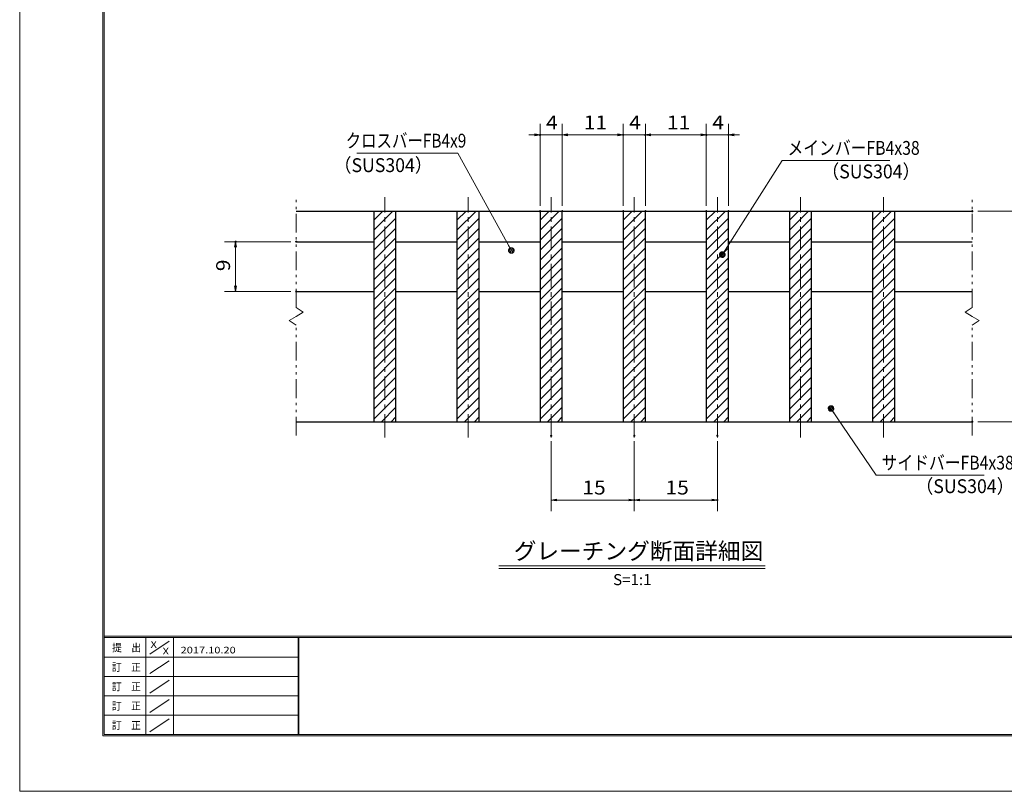
# Model space of a CAD drawing. Units: millimetres. Extents: x -1050 to 1050, y -743 to 742.
# Drawn here: x -1050 to -162, y -743 to -46 of the extents above; entities that cross this region are included whole.
import ezdxf

# ---------------------------------------------------------------- set-up
doc = ezdxf.new("R2010")
doc.units = ezdxf.units.MM
doc.header["$LTSCALE"] = 5
doc.linetypes.add('JWW_CENTER1', pattern=[6.773333, 4.233333, -0.846667, 0.846667, -0.846667])
doc.linetypes.add('JWW_PHANTOM1', pattern=[6.773333, 3.386667, -0.846667, 0.423333, -0.846667, 0.423333, -0.846667])
for name, color, linetype in [('7-図\u3000枠', 7, 'Continuous'), ('ハッチング', 7, 'Continuous'), ('中心線', 7, 'Continuous'), ('寸法注釈', 7, 'Continuous'), ('想像線', 7, 'Continuous'), ('蓋', 7, 'Continuous')]:
    doc.layers.add(name, color=color, linetype=linetype)
doc.styles.add('HG丸ｺﾞｼｯｸM-PRO', font='txt', dxfattribs={"height": 1})
doc.styles.add('ＭＳ ゴシック', font='txt', dxfattribs={"height": 1})

# ---------------------------------------------------------------- blocks, each defined once
blk = doc.blocks.new('_OPEN_0-1_')
at = {"layer": '寸法注釈', "color": 2, "linetype": 'Continuous', "lineweight": 5}
for p, q in [((-1, 0.17), (0, 0)), ((0, 0), (-1, -0.17)), ((0, 0), (-1, 0))]:
    blk.add_line(p, q, dxfattribs=at)
blk = doc.blocks.new('_Dot_0-1_')
at = {"layer": '寸法注釈', "color": 2, "linetype": 'Continuous', "lineweight": 5}
for p, q in [((-0.5, 0), (-1, 0)), ((-0.48, 0.12), (-0.5, 0.06)), ((-0.5, 0.06), (-0.5, 0)), ((-0.5, 0), (-0.5, -0.06)), ((0, 0), (-0.5, 0)), ((-0.5, 0), (0, 0)), ((-0.46, 0.18), (-0.48, 0.12)), ((-0.44, 0.24), (-0.46, 0.18)), ((-0.4, 0.29), (-0.44, 0.24)), ((-0.36, 0.34), (-0.4, 0.29)), ((-0.32, 0.39), (-0.36, 0.34)), ((-0.27, 0.42), (-0.32, 0.39)), ((-0.21, 0.45), (-0.27, 0.42)), ((-0.15, 0.48), (-0.21, 0.45)), ((-0.09, 0.49), (-0.15, 0.48)), ((-0.03, 0.5), (-0.09, 0.49)), ((0.03, 0.5), (-0.03, 0.5)), ((0.5, 0), (0, 0)), ((0, 0), (0, 0)), ((0, 0), (0, 0)), ((0, 0), (0, 0)), ((0, 0), (0, 0)), ((0, 0), (0, 0)), ((0, 0), (0, 0)), ((0, 0), (0, 0)), ((0, 0), (0, 0)), ((0, 0), (0, 0)), ((0, 0), (0, 0)), ((0, 0), (0, 0)), ((0, 0), (0, 0)), ((0, 0), (0, 0)), ((0, 0), (0, 0)), ((0, 0), (0, 0)), ((0, 0), (0, 0)), ((0, 0), (0, 0)), ((0, 0), (0, 0)), ((0, 0), (0, 0)), ((0, 0), (0, 0)), ((0, 0), (0, 0)), ((0, 0), (0, 0)), ((0, 0), (0, 0)), ((0, 0), (0, 0)), ((0, 0), (0, 0)), ((0, 0), (0, 0)), ((0, 0), (0, 0)), ((0, 0), (0, 0)), ((0, 0), (0, 0)), ((0, 0), (0, 0)), ((0, 0), (0, 0)), ((0, 0), (0, 0)), ((0, 0), (0, 0)), ((0, 0), (0, 0)), ((0, 0), (0, 0)), ((0, 0), (0, 0)), ((0, 0), (0, 0)), ((0, 0), (0, 0)), ((0, 0), (0, 0)), ((0, 0), (0, 0)), ((0, 0), (0, 0)), ((0, 0), (0, 0)), ((0, 0), (0, 0)), ((0, 0), (0, 0)), ((0, 0), (0, 0)), ((0, 0), (0, 0)), ((0, 0), (0, 0)), ((0, 0), (0, 0)), ((0, 0), (0, 0)), ((0, 0), (0, 0)), ((0, 0), (0.5, 0)), ((0.09, 0.49), (0.03, 0.5)), ((0.15, 0.48), (0.09, 0.49)), ((0.21, 0.45), (0.15, 0.48)), ((0.27, 0.42), (0.21, 0.45)), ((0.32, 0.39), (0.27, 0.42)), ((0.36, 0.34), (0.32, 0.39)), ((0.4, 0.29), (0.36, 0.34)), ((0.44, 0.24), (0.4, 0.29)), ((0.46, 0.18), (0.44, 0.24)), ((0.48, 0.12), (0.46, 0.18)), ((0.5, 0.06), (0.48, 0.12)), ((0.5, 0), (0.5, 0.06)), ((-0.5, -0.06), (-0.48, -0.12)), ((-0.48, -0.12), (-0.46, -0.18)), ((-0.46, -0.18), (-0.44, -0.24)), ((-0.44, -0.24), (-0.4, -0.29)), ((-0.4, -0.29), (-0.36, -0.34)), ((-0.36, -0.34), (-0.32, -0.39)), ((-0.32, -0.39), (-0.27, -0.42)), ((-0.27, -0.42), (-0.21, -0.45)), ((-0.21, -0.45), (-0.15, -0.48)), ((-0.15, -0.48), (-0.09, -0.49)), ((-0.09, -0.49), (-0.03, -0.5)), ((-0.03, -0.5), (0.03, -0.5)), ((0.03, -0.5), (0.09, -0.49)), ((0.09, -0.49), (0.15, -0.48)), ((0.15, -0.48), (0.21, -0.45)), ((0.21, -0.45), (0.27, -0.42)), ((0.27, -0.42), (0.32, -0.39)), ((0.32, -0.39), (0.36, -0.34)), ((0.36, -0.34), (0.4, -0.29)), ((0.4, -0.29), (0.44, -0.24)), ((0.44, -0.24), (0.46, -0.18)), ((0.46, -0.18), (0.48, -0.12)), ((0.48, -0.12), (0.5, -0.06)), ((0.5, -0.06), (0.5, 0))]:
    blk.add_line(p, q, dxfattribs=at)
at = {"layer": '寸法注釈', "color": 2, "linetype": 'Continuous', "lineweight": 20}
for p, q in [((0.49, 0.1), (-0.49, 0.1)), ((0.4, 0.3), (-0.4, 0.3)), ((0.46, -0.2), (-0.46, -0.2)), ((0.3, -0.4), (-0.3, -0.4))]:
    blk.add_line(p, q, dxfattribs=at)

msp = doc.modelspace()

# ---------------------------------------------------------------- linework, layer by layer
at = {"layer": '7-図\u3000枠', "color": 4, "linetype": 'Continuous', "lineweight": 5}
for p, q in [((-975, -692.5), (-975, 692.5)), ((-973.75, -691.25), (-973.75, 691.25)), ((998.75, -602.5), (-973.75, -602.5)), ((998.75, -603.75), (-973.75, -603.75)), ((-936.25, -691.19), (-936.25, -603.75)), ((-911.25, -603.75), (-911.25, -691.19)), ((-798.75, -603.75), (-798.75, -691.19)), ((-798, -603.75), (-798, -691.19)), ((-932.5, -618.61), (-915, -606.92)), ((-798.75, -621.25), (-973.75, -621.25)), ((-932.5, -636.25), (-915, -624.57)), ((-798.75, -638.75), (-973.75, -638.75)), ((-932.5, -653.75), (-915, -642.07)), ((-798.75, -656.25), (-973.75, -656.25)), ((-932.5, -671.25), (-915, -659.57)), ((-798.75, -673.75), (-973.75, -673.75)), ((-932.5, -688.75), (-915, -677.07)), ((1000, -692.5), (-975, -692.5)), ((998.75, -691.25), (-973.75, -691.25))]:
    msp.add_line(p, q, dxfattribs=at)
at = {"layer": 'DEFPOINTS', "color": 4, "linetype": 'Continuous', "lineweight": 5}
for p, q in [((-1050, -742.5), (-1050, 742.5)), ((1050, -742.5), (-1050, -742.5))]:
    msp.add_line(p, q, dxfattribs=at)
at = {"layer": 'DEFPOINTS', "color": 4, "linetype": 'Continuous', "lineweight": 5, "const_width": 1}
for points in [[(-579.95, -149.9, 0.414214), (-580.45, -149.4, 0.414214), (-580.95, -149.9, 0.414214), (-580.45, -150.4, 0.414214)], [(-504.95, -149.9, 0.414214), (-505.45, -149.4, 0.414214), (-505.95, -149.9, 0.414214), (-505.45, -150.4, 0.414214)], [(-484.95, -149.9, 0.414214), (-485.45, -149.4, 0.414214), (-485.95, -149.9, 0.414214), (-485.45, -150.4, 0.414214)], [(-429.95, -149.9, 0.414214), (-430.45, -149.4, 0.414214), (-430.95, -149.9, 0.414214), (-430.45, -150.4, 0.414214)], [(-409.95, -149.9, 0.414214), (-410.45, -149.4, 0.414214), (-410.95, -149.9, 0.414214), (-410.45, -150.4, 0.414214)], [(-579.95, -218.81, 0.414214), (-580.45, -218.31, 0.414214), (-580.95, -218.81, 0.414214), (-580.45, -219.31, 0.414214)], [(-559.95, -218.81, 0.414214), (-560.45, -218.31, 0.414214), (-560.95, -218.81, 0.414214), (-560.45, -219.31, 0.414214)], [(-559.95, -218.81, 0.414214), (-560.45, -218.31, 0.414214), (-560.95, -218.81, 0.414214), (-560.45, -219.31, 0.414214)], [(-504.95, -218.81, 0.414214), (-505.45, -218.31, 0.414214), (-505.95, -218.81, 0.414214), (-505.45, -219.31, 0.414214)], [(-504.95, -218.81, 0.414214), (-505.45, -218.31, 0.414214), (-505.95, -218.81, 0.414214), (-505.45, -219.31, 0.414214)], [(-484.95, -218.81, 0.414214), (-485.45, -218.31, 0.414214), (-485.95, -218.81, 0.414214), (-485.45, -219.31, 0.414214)], [(-484.95, -218.81, 0.414214), (-485.45, -218.31, 0.414214), (-485.95, -218.81, 0.414214), (-485.45, -219.31, 0.414214)], [(-429.95, -218.81, 0.414214), (-430.45, -218.31, 0.414214), (-430.95, -218.81, 0.414214), (-430.45, -219.31, 0.414214)], [(-429.95, -218.81, 0.414214), (-430.45, -218.31, 0.414214), (-430.95, -218.81, 0.414214), (-430.45, -219.31, 0.414214)], [(-409.95, -218.81, 0.414214), (-410.45, -218.31, 0.414214), (-410.95, -218.81, 0.414214), (-410.45, -219.31, 0.414214)], [(-189.95, -218.81, 0.414214), (-190.45, -218.31, 0.414214), (-190.95, -218.81, 0.414214), (-190.45, -219.31, 0.414214)], [(-854.7, -246.31, 0.414214), (-855.2, -245.81, 0.414214), (-855.7, -246.31, 0.414214), (-855.2, -246.81, 0.414214)], [(-799.95, -246.31, 0.414214), (-800.45, -245.81, 0.414214), (-800.95, -246.31, 0.414214), (-800.45, -246.81, 0.414214)], [(-799.95, -291.31, 0.414214), (-800.45, -290.81, 0.414214), (-800.95, -291.31, 0.414214), (-800.45, -291.81, 0.414214)], [(-189.95, -408.81, 0.414214), (-190.45, -408.31, 0.414214), (-190.95, -408.81, 0.414214), (-190.45, -409.31, 0.414214)], [(-569.95, -421.51, 0.414214), (-570.45, -421.01, 0.414214), (-570.95, -421.51, 0.414214), (-570.45, -422.01, 0.414214)], [(-494.95, -421.51, 0.414214), (-495.45, -421.01, 0.414214), (-495.95, -421.51, 0.414214), (-495.45, -422.01, 0.414214)], [(-494.95, -421.51, 0.414214), (-495.45, -421.01, 0.414214), (-495.95, -421.51, 0.414214), (-495.45, -422.01, 0.414214)], [(-419.95, -421.51, 0.414214), (-420.45, -421.01, 0.414214), (-420.95, -421.51, 0.414214), (-420.45, -422.01, 0.414214)], [(-494.95, -479.53, 0.414214), (-495.45, -479.03, 0.414214), (-495.95, -479.53, 0.414214), (-495.45, -480.03, 0.414214)], [(-419.95, -479.53, 0.414214), (-420.45, -479.03, 0.414214), (-420.95, -479.53, 0.414214), (-420.45, -480.03, 0.414214)]]:
    msp.add_lwpolyline(points, format="xyb", close=True, dxfattribs=at)
at = {"layer": 'ハッチング', "color": 4, "linetype": 'Continuous', "lineweight": 15}
for p, q in [((-710.45, -218.81), (-730.45, -218.81)), ((-730.45, -218.81), (-730.45, -408.81)), ((-730.45, -227.02), (-722.24, -218.81)), ((-730.45, -236), (-713.26, -218.81)), ((-710.45, -408.81), (-710.45, -218.81)), ((-635.45, -218.81), (-655.45, -218.81)), ((-655.45, -218.81), (-655.45, -408.81)), ((-655.45, -227.02), (-647.24, -218.81)), ((-655.45, -236), (-638.26, -218.81)), ((-635.45, -408.81), (-635.45, -218.81)), ((-560.45, -218.81), (-580.45, -218.81)), ((-580.45, -218.81), (-580.45, -408.81)), ((-580.45, -227.02), (-572.24, -218.81)), ((-580.45, -236), (-563.26, -218.81)), ((-560.45, -408.81), (-560.45, -218.81)), ((-485.45, -218.81), (-505.45, -218.81)), ((-505.45, -218.81), (-505.45, -408.81)), ((-505.45, -227.02), (-497.24, -218.81)), ((-505.45, -236), (-488.26, -218.81)), ((-485.45, -408.81), (-485.45, -218.81)), ((-410.45, -218.81), (-430.45, -218.81)), ((-430.45, -218.81), (-430.45, -408.81)), ((-430.45, -227.02), (-422.24, -218.81)), ((-430.45, -236), (-413.26, -218.81)), ((-410.45, -408.81), (-410.45, -218.81)), ((-335.45, -218.81), (-355.45, -218.81)), ((-355.45, -218.81), (-355.45, -408.81)), ((-355.45, -227.02), (-347.24, -218.81)), ((-355.45, -236), (-338.26, -218.81)), ((-335.45, -408.81), (-335.45, -218.81)), ((-260.45, -218.81), (-280.45, -218.81)), ((-280.45, -218.81), (-280.45, -408.81)), ((-280.45, -227.02), (-272.24, -218.81)), ((-280.45, -236), (-263.26, -218.81)), ((-260.45, -408.81), (-260.45, -218.81)), ((-730.45, -244.98), (-710.45, -224.98)), ((-655.45, -244.98), (-635.45, -224.98)), ((-580.45, -244.98), (-560.45, -224.98)), ((-505.45, -244.98), (-485.45, -224.98)), ((-430.45, -244.98), (-410.45, -224.98)), ((-355.45, -244.98), (-335.45, -224.98)), ((-280.45, -244.98), (-260.45, -224.98)), ((-730.45, -253.96), (-710.45, -233.96)), ((-655.45, -253.96), (-635.45, -233.96)), ((-580.45, -253.96), (-560.45, -233.96)), ((-505.45, -253.96), (-485.45, -233.96)), ((-430.45, -253.96), (-410.45, -233.96)), ((-355.45, -253.96), (-335.45, -233.96)), ((-280.45, -253.96), (-260.45, -233.96)), ((-730.45, -262.94), (-710.45, -242.94)), ((-655.45, -262.94), (-635.45, -242.94)), ((-580.45, -262.94), (-560.45, -242.94)), ((-505.45, -262.94), (-485.45, -242.94)), ((-430.45, -262.94), (-410.45, -242.94)), ((-355.45, -262.94), (-335.45, -242.94)), ((-280.45, -262.94), (-260.45, -242.94)), ((-730.45, -271.92), (-710.45, -251.92)), ((-655.45, -271.92), (-635.45, -251.92)), ((-580.45, -271.92), (-560.45, -251.92)), ((-505.45, -271.92), (-485.45, -251.92)), ((-430.45, -271.92), (-410.45, -251.92)), ((-355.45, -271.92), (-335.45, -251.92)), ((-280.45, -271.92), (-260.45, -251.92)), ((-730.45, -280.9), (-710.45, -260.9)), ((-655.45, -280.9), (-635.45, -260.9)), ((-580.45, -280.9), (-560.45, -260.9)), ((-505.45, -280.9), (-485.45, -260.9)), ((-430.45, -280.9), (-410.45, -260.9)), ((-355.45, -280.9), (-335.45, -260.9)), ((-280.45, -280.9), (-260.45, -260.9)), ((-730.45, -289.88), (-710.45, -269.88)), ((-655.45, -289.88), (-635.45, -269.88)), ((-580.45, -289.88), (-560.45, -269.88)), ((-505.45, -289.88), (-485.45, -269.88)), ((-430.45, -289.88), (-410.45, -269.88)), ((-355.45, -289.88), (-335.45, -269.88)), ((-280.45, -289.88), (-260.45, -269.88)), ((-730.45, -298.86), (-710.45, -278.86)), ((-655.45, -298.86), (-635.45, -278.86)), ((-580.45, -298.86), (-560.45, -278.86)), ((-505.45, -298.86), (-485.45, -278.86)), ((-430.45, -298.86), (-410.45, -278.86)), ((-355.45, -298.86), (-335.45, -278.86)), ((-280.45, -298.86), (-260.45, -278.86)), ((-730.45, -307.84), (-710.45, -287.84)), ((-655.45, -307.84), (-635.45, -287.84)), ((-580.45, -307.84), (-560.45, -287.84)), ((-505.45, -307.84), (-485.45, -287.84)), ((-430.45, -307.84), (-410.45, -287.84)), ((-355.45, -307.84), (-335.45, -287.84)), ((-280.45, -307.84), (-260.45, -287.84)), ((-730.45, -316.82), (-710.45, -296.82)), ((-655.45, -316.82), (-635.45, -296.82)), ((-580.45, -316.82), (-560.45, -296.82)), ((-505.45, -316.82), (-485.45, -296.82)), ((-430.45, -316.82), (-410.45, -296.82)), ((-355.45, -316.82), (-335.45, -296.82)), ((-280.45, -316.82), (-260.45, -296.82)), ((-730.45, -325.8), (-710.45, -305.8)), ((-655.45, -325.8), (-635.45, -305.8)), ((-580.45, -325.8), (-560.45, -305.8)), ((-505.45, -325.8), (-485.45, -305.8)), ((-430.45, -325.8), (-410.45, -305.8)), ((-355.45, -325.8), (-335.45, -305.8)), ((-280.45, -325.8), (-260.45, -305.8)), ((-730.45, -334.78), (-710.45, -314.78)), ((-655.45, -334.78), (-635.45, -314.78)), ((-580.45, -334.78), (-560.45, -314.78)), ((-505.45, -334.78), (-485.45, -314.78)), ((-430.45, -334.78), (-410.45, -314.78)), ((-355.45, -334.78), (-335.45, -314.78)), ((-280.45, -334.78), (-260.45, -314.78)), ((-730.45, -343.76), (-710.45, -323.76)), ((-655.45, -343.76), (-635.45, -323.76)), ((-580.45, -343.76), (-560.45, -323.76)), ((-505.45, -343.76), (-485.45, -323.76)), ((-430.45, -343.76), (-410.45, -323.76)), ((-355.45, -343.76), (-335.45, -323.76)), ((-280.45, -343.76), (-260.45, -323.76)), ((-730.45, -352.74), (-710.45, -332.74)), ((-655.45, -352.74), (-635.45, -332.74)), ((-580.45, -352.74), (-560.45, -332.74)), ((-505.45, -352.74), (-485.45, -332.74)), ((-430.45, -352.74), (-410.45, -332.74)), ((-355.45, -352.74), (-335.45, -332.74)), ((-280.45, -352.74), (-260.45, -332.74)), ((-730.45, -361.72), (-710.45, -341.72)), ((-655.45, -361.72), (-635.45, -341.72)), ((-580.45, -361.72), (-560.45, -341.72)), ((-505.45, -361.72), (-485.45, -341.72)), ((-430.45, -361.72), (-410.45, -341.72)), ((-355.45, -361.72), (-335.45, -341.72)), ((-280.45, -361.72), (-260.45, -341.72)), ((-730.45, -370.7), (-710.45, -350.7)), ((-655.45, -370.7), (-635.45, -350.7)), ((-580.45, -370.7), (-560.45, -350.7)), ((-505.45, -370.7), (-485.45, -350.7)), ((-430.45, -370.7), (-410.45, -350.7)), ((-355.45, -370.7), (-335.45, -350.7)), ((-280.45, -370.7), (-260.45, -350.7)), ((-730.45, -379.68), (-710.45, -359.68)), ((-655.45, -379.68), (-635.45, -359.68)), ((-580.45, -379.68), (-560.45, -359.68)), ((-505.45, -379.68), (-485.45, -359.68)), ((-430.45, -379.68), (-410.45, -359.68)), ((-355.45, -379.68), (-335.45, -359.68)), ((-280.45, -379.68), (-260.45, -359.68)), ((-730.45, -388.66), (-710.45, -368.66)), ((-655.45, -388.66), (-635.45, -368.66)), ((-580.45, -388.66), (-560.45, -368.66)), ((-505.45, -388.66), (-485.45, -368.66)), ((-430.45, -388.66), (-410.45, -368.66)), ((-355.45, -388.66), (-335.45, -368.66)), ((-280.45, -388.66), (-260.45, -368.66)), ((-730.45, -397.64), (-710.45, -377.64)), ((-655.45, -397.64), (-635.45, -377.64)), ((-580.45, -397.64), (-560.45, -377.64)), ((-505.45, -397.64), (-485.45, -377.64)), ((-430.45, -397.64), (-410.45, -377.64)), ((-355.45, -397.64), (-335.45, -377.64)), ((-280.45, -397.64), (-260.45, -377.64)), ((-730.45, -406.62), (-710.45, -386.62)), ((-655.45, -406.62), (-635.45, -386.62)), ((-580.45, -406.62), (-560.45, -386.62)), ((-505.45, -406.62), (-485.45, -386.62)), ((-430.45, -406.62), (-410.45, -386.62)), ((-355.45, -406.62), (-335.45, -386.62)), ((-280.45, -406.62), (-260.45, -386.62)), ((-723.65, -408.81), (-710.45, -395.6)), ((-648.65, -408.81), (-635.45, -395.6)), ((-573.65, -408.81), (-560.45, -395.6)), ((-498.65, -408.81), (-485.45, -395.6)), ((-423.65, -408.81), (-410.45, -395.6)), ((-348.65, -408.81), (-335.45, -395.6)), ((-273.65, -408.81), (-260.45, -395.6)), ((-714.67, -408.81), (-710.45, -404.58)), ((-639.67, -408.81), (-635.45, -404.58)), ((-564.67, -408.81), (-560.45, -404.58)), ((-489.67, -408.81), (-485.45, -404.58)), ((-414.67, -408.81), (-410.45, -404.58)), ((-339.67, -408.81), (-335.45, -404.58)), ((-264.67, -408.81), (-260.45, -404.58)), ((-730.45, -408.81), (-710.45, -408.81)), ((-655.45, -408.81), (-635.45, -408.81)), ((-580.45, -408.81), (-560.45, -408.81)), ((-505.45, -408.81), (-485.45, -408.81)), ((-430.45, -408.81), (-410.45, -408.81)), ((-355.45, -408.81), (-335.45, -408.81)), ((-280.45, -408.81), (-260.45, -408.81))]:
    msp.add_line(p, q, dxfattribs=at)
at = {"layer": '中心線', "color": 6, "linetype": 'JWW_CENTER1', "lineweight": 18}
for p, q in [((-720.45, -423.04), (-720.45, -206.11)), ((-645.45, -423.04), (-645.45, -206.11)), ((-570.45, -423.04), (-570.45, -206.11)), ((-495.45, -423.04), (-495.45, -206.11)), ((-420.45, -423.04), (-420.45, -206.11)), ((-345.45, -423.04), (-345.45, -206.11)), ((-270.45, -423.04), (-270.45, -206.11))]:
    msp.add_line(p, q, dxfattribs=at)
at = {"layer": '寸法注釈', "color": 2, "linetype": 'Continuous', "lineweight": 18}
for p, q in [((-580.45, -213.81), (-580.45, -139.9)), ((-560.45, -213.81), (-560.45, -139.9)), ((-560.45, -213.81), (-560.45, -139.9)), ((-505.45, -213.81), (-505.45, -139.9)), ((-505.45, -213.81), (-505.45, -139.9)), ((-485.45, -213.81), (-485.45, -139.9)), ((-485.45, -213.81), (-485.45, -139.9)), ((-430.45, -213.81), (-430.45, -139.9)), ((-430.45, -213.81), (-430.45, -139.9)), ((-410.45, -213.81), (-410.45, -139.9)), ((-585.45, -149.9), (-590.45, -149.9)), ((-560.45, -149.9), (-580.45, -149.9)), ((-555.45, -149.9), (-510.45, -149.9)), ((-555.45, -149.9), (-550.45, -149.9)), ((-510.45, -149.9), (-515.45, -149.9)), ((-505.45, -149.9), (-485.45, -149.9)), ((-480.45, -149.9), (-435.45, -149.9)), ((-480.45, -149.9), (-475.45, -149.9)), ((-435.45, -149.9), (-440.45, -149.9)), ((-430.45, -149.9), (-410.45, -149.9)), ((-405.45, -149.9), (-400.45, -149.9)), ((-745.85, -166.35), (-654.68, -166.35)), ((-654.68, -166.35), (-606.85, -253.36)), ((-361.95, -172.92), (-415.47, -257.17)), ((-264.76, -172.92), (-361.95, -172.92)), ((-185.45, -218.81), (-130.28, -218.81)), ((-805.45, -246.31), (-865.2, -246.31)), ((-855.2, -286.31), (-855.2, -251.31)), ((-805.45, -291.31), (-865.2, -291.31)), ((-277.05, -457.05), (-317.36, -397.73)), ((-185.45, -408.81), (-130.28, -408.81)), ((-570.45, -426.51), (-570.45, -489.53)), ((-495.45, -426.51), (-495.45, -489.53)), ((-495.45, -426.51), (-495.45, -489.53)), ((-420.45, -426.51), (-420.45, -489.53)), ((-179.86, -457.05), (-277.05, -457.05)), ((-565.45, -479.53), (-500.45, -479.53)), ((-490.45, -479.53), (-425.45, -479.53)), ((-617.58, -538.83), (-377.37, -538.83)), ((-617.58, -541.33), (-377.37, -541.33))]:
    msp.add_line(p, q, dxfattribs=at)
at = {"layer": '想像線', "color": 4, "linetype": 'JWW_PHANTOM1', "lineweight": 15}
for p, q in [((-800.45, -305.86), (-800.45, -206.31)), ((-190.45, -305.86), (-190.45, -206.31)), ((-800.45, -305.86), (-794.16, -310.07)), ((-794.16, -310.07), (-800.45, -313.81)), ((-190.45, -305.86), (-196.74, -310.07)), ((-196.74, -310.07), (-190.45, -313.81)), ((-806.74, -317.54), (-800.45, -313.81)), ((-800.45, -321.76), (-806.74, -317.54)), ((-184.16, -317.54), (-190.45, -313.81)), ((-190.45, -321.76), (-184.16, -317.54)), ((-800.45, -421.31), (-800.45, -321.76)), ((-190.45, -421.31), (-190.45, -321.76))]:
    msp.add_line(p, q, dxfattribs=at)
at = {"layer": '蓋', "color": 5, "linetype": 'Continuous', "lineweight": 25}
for p, q in [((-800.45, -218.81), (-190.45, -218.81)), ((-730.45, -218.81), (-710.45, -218.81)), ((-730.45, -218.81), (-730.45, -408.81)), ((-710.45, -408.81), (-710.45, -218.81)), ((-655.45, -218.81), (-635.45, -218.81)), ((-655.45, -218.81), (-655.45, -408.81)), ((-635.45, -408.81), (-635.45, -218.81)), ((-580.45, -218.81), (-560.45, -218.81)), ((-580.45, -218.81), (-580.45, -408.81)), ((-560.45, -408.81), (-560.45, -218.81)), ((-505.45, -218.81), (-485.45, -218.81)), ((-505.45, -218.81), (-505.45, -408.81)), ((-485.45, -408.81), (-485.45, -218.81)), ((-430.45, -218.81), (-410.45, -218.81)), ((-430.45, -218.81), (-430.45, -408.81)), ((-410.45, -408.81), (-410.45, -218.81)), ((-355.45, -218.81), (-335.45, -218.81)), ((-355.45, -218.81), (-355.45, -408.81)), ((-335.45, -408.81), (-335.45, -218.81)), ((-280.45, -218.81), (-260.45, -218.81)), ((-280.45, -218.81), (-280.45, -408.81)), ((-260.45, -408.81), (-260.45, -218.81)), ((-800.45, -246.31), (-730.45, -246.31)), ((-710.45, -246.31), (-655.45, -246.31)), ((-635.45, -246.31), (-580.45, -246.31)), ((-560.45, -246.31), (-505.45, -246.31)), ((-485.45, -246.31), (-430.45, -246.31)), ((-410.45, -246.31), (-355.45, -246.31)), ((-335.45, -246.31), (-280.45, -246.31)), ((-260.45, -246.31), (-190.45, -246.31)), ((-800.45, -291.31), (-730.45, -291.31)), ((-710.45, -291.31), (-655.45, -291.31)), ((-635.45, -291.31), (-580.45, -291.31)), ((-560.45, -291.31), (-505.45, -291.31)), ((-485.45, -291.31), (-430.45, -291.31)), ((-410.45, -291.31), (-355.45, -291.31)), ((-335.45, -291.31), (-280.45, -291.31)), ((-260.45, -291.31), (-190.45, -291.31)), ((-800.45, -408.81), (-190.45, -408.81)), ((-730.45, -408.81), (-710.45, -408.81)), ((-655.45, -408.81), (-635.45, -408.81)), ((-580.45, -408.81), (-560.45, -408.81)), ((-505.45, -408.81), (-485.45, -408.81)), ((-430.45, -408.81), (-410.45, -408.81)), ((-355.45, -408.81), (-335.45, -408.81)), ((-280.45, -408.81), (-260.45, -408.81))]:
    msp.add_line(p, q, dxfattribs=at)

# ---------------------------------------------------------------- block references
at = {"layer": '寸法注釈', "color": 2, "linetype": 'Continuous', "lineweight": 18, "xscale": 5, "yscale": 5}
for p in [(-580.45, -149.9), (-505.45, -149.9), (-505.45, -149.9), (-430.45, -149.9), (-430.45, -149.9), (-495.45, -479.53), (-420.45, -479.53)]:
    msp.add_blockref('_OPEN_0-1_', p, dxfattribs=at)
for name, p, rotation in [('_OPEN_0-1_', (-560.45, -149.9), 180), ('_OPEN_0-1_', (-560.45, -149.9), 180), ('_OPEN_0-1_', (-485.45, -149.9), 180), ('_OPEN_0-1_', (-485.45, -149.9), 180), ('_OPEN_0-1_', (-410.45, -149.9), 180), ('_OPEN_0-1_', (-855.2, -246.31), 90), ('_Dot_0-1_', (-606.36, -254.24), 299.2972341085896), ('_Dot_0-1_', (-416.01, -258.01), 237.0963807042517), ('_OPEN_0-1_', (-855.2, -291.31), 270), ('_Dot_0-1_', (-317.94, -396.91), 124.8530788013466), ('_OPEN_0-1_', (-570.45, -479.53), 180), ('_OPEN_0-1_', (-495.45, -479.53), 180)]:
    msp.add_blockref(name, p, dxfattribs=dict(at, rotation=rotation))

# ---------------------------------------------------------------- texts
at = {"layer": '7-図\u3000枠', "color": 5, "linetype": 'Continuous', "lineweight": 5, "style": 'ＭＳ ゴシック'}
for s, height, width, p in [('提\u3000出', 7.01, 0.90865, (-966.59, -616.26)), ('X', 5.98, 1.21972, (-931.9, -612.97)), ('X', 5.98, 1.21972, (-921, -618.92)), ('2017.10.20', 5.982, 1.21972, (-904.8, -618.01)), ('訂\u3000正', 7.01, 0.90865, (-966.76, -633.9)), ('訂\u3000正', 7.01, 0.90865, (-966.76, -651.4)), ('訂\u3000正', 7.01, 0.90865, (-966.76, -668.9)), ('訂\u3000正', 7.01, 0.90865, (-966.76, -686.4))]:
    msp.add_text(s, height=height, dxfattribs=dict(at, width=width)).set_placement(p)
at = {"layer": '寸法注釈', "color": 7, "linetype": 'Continuous', "lineweight": 18}
for s, height, style, width, p in [('4', 12.5, 'ＭＳ ゴシック', 1.115358, (-575.04, -144.9)), ('11', 12.497, 'ＭＳ ゴシック', 1.115358, (-541.03, -144.9)), ('4', 12.5, 'ＭＳ ゴシック', 1.115358, (-500.04, -144.9)), ('11', 12.497, 'ＭＳ ゴシック', 1.115358, (-466.03, -144.9)), ('4', 12.5, 'ＭＳ ゴシック', 1.115358, (-425.04, -144.9)), ('クロスバーFB4x9', 12.497, 'ＭＳ ゴシック', 0.81695, (-755.87, -161.35)), ('メインバーFB4x38', 12.5, 'ＭＳ ゴシック', 0.835387, (-357.18, -167.92)), ('（SUS304）', 12.497, 'ＭＳ ゴシック', 0.936313, (-766.54, -183.49)), ('（SUS304）', 12.497, 'ＭＳ ゴシック', 0.936313, (-326.47, -189.16)), ('サイドバーFB4x38', 12.5, 'ＭＳ ゴシック', 0.835387, (-272.28, -452.05)), ('（SUS304）', 12.497, 'ＭＳ ゴシック', 0.936313, (-241.57, -473.3)), ('15', 12.497, 'ＭＳ ゴシック', 1.115358, (-542.34, -474.53)), ('15', 12.497, 'ＭＳ ゴシック', 1.115358, (-467.34, -474.53)), ('グレーチング断面詳細図', 15.0069, 'HG丸ｺﾞｼｯｸM-PRO', 0.999537, (-604.21, -533.1))]:
    msp.add_text(s, height=height, dxfattribs=dict(at, style=style, width=width)).set_placement(p)
at = {"layer": '寸法注釈', "color": 7, "linetype": 'Continuous', "lineweight": 18, "style": 'ＭＳ ゴシック', "width": 1.115358}
msp.add_text('9', height=12.5, rotation=90, dxfattribs=at).set_placement((-860.2, -272.96))
at = {"layer": '寸法注釈', "color": 7, "linetype": 'Continuous', "lineweight": 18, "style": 'HG丸ｺﾞｼｯｸM-PRO'}
msp.add_text('S=1:1', height=10, dxfattribs=at).set_placement((-514.55, -556.39))

doc.saveas('drawing.dxf')
